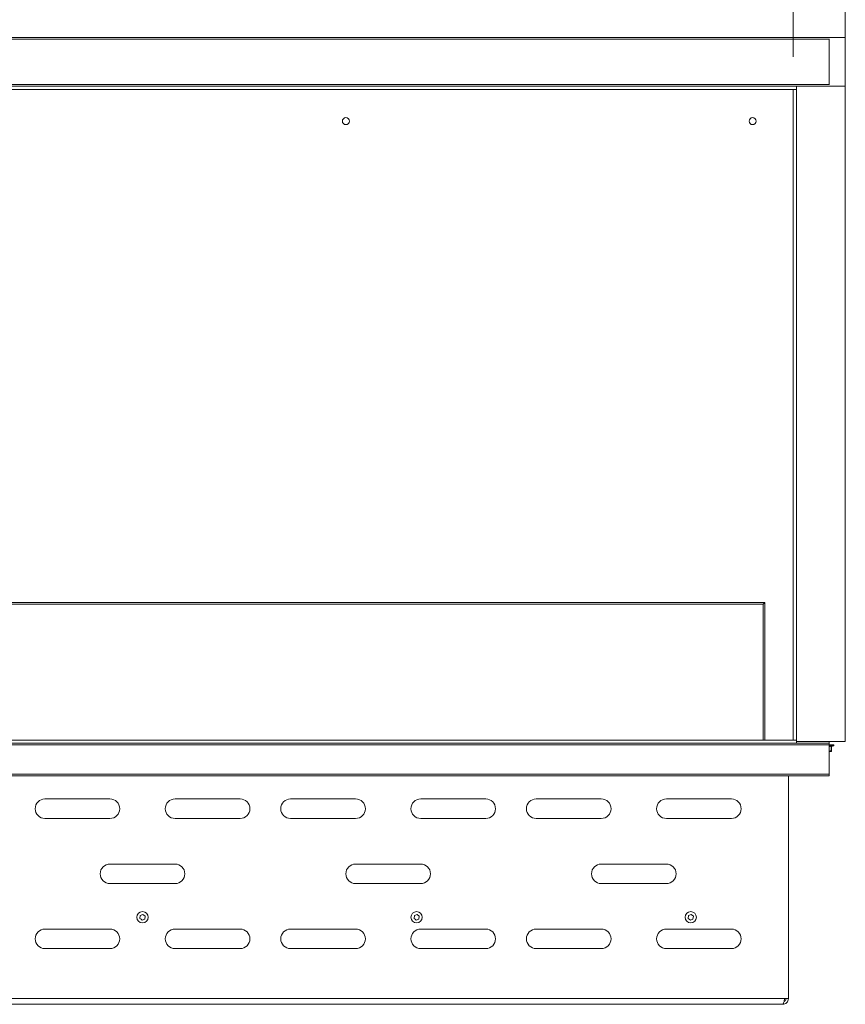
# Model space of a CAD drawing. Units: inches. Extents: x 0 to 297, y 0 to 210.
# Drawn here: x 87 to 112, y 136 to 166 of the extents above; entities that cross this region are included whole.
import ezdxf

# ---------------------------------------------------------------- set-up
doc = ezdxf.new("R2010")
doc.units = ezdxf.units.IN
doc.header["$MEASUREMENT"] = 0

# ---------------------------------------------------------------- blocks, each defined once
blk = doc.blocks.new('block 1400')
at = {"color": 7, "lineweight": 9, "true_color": 0xffffff}
blk.add_open_spline([(111.732, 144.105), (111.738, 144.107), (111.741, 144.113), (111.741, 144.119)], degree=3, dxfattribs=at)
blk = doc.blocks.new('block 1401')
at = {"color": 7, "lineweight": 9, "true_color": 0xffffff}
blk.add_lwpolyline([(111.741, 144.119), (111.741, 144.134)], dxfattribs=at)
blk = doc.blocks.new('block 1402')
at = {"color": 7, "lineweight": 9, "true_color": 0xffffff}
blk.add_open_spline([(111.667, 144.083), (111.689, 144.089), (111.71, 144.096), (111.732, 144.105)], degree=3, dxfattribs=at)
blk = doc.blocks.new('block 1403')
at = {"color": 7, "lineweight": 9, "true_color": 0xffffff}
blk.add_lwpolyline([(111.654, 143.934), (111.667, 143.941)], dxfattribs=at)
blk = doc.blocks.new('block 1408')
at = {"color": 7, "lineweight": 9, "true_color": 0xffffff}
blk.add_lwpolyline([(109.566, 144.284), (109.566, 148.459)], dxfattribs=at)
blk = doc.blocks.new('block 1409')
at = {"color": 7, "lineweight": 9, "true_color": 0xffffff}
blk.add_lwpolyline([(109.566, 148.459), (109.616, 148.509)], dxfattribs=at)
blk = doc.blocks.new('block 1410')
at = {"color": 7, "lineweight": 9, "true_color": 0xffffff}
blk.add_lwpolyline([(109.616, 148.509), (109.616, 144.284)], dxfattribs=at)
blk = doc.blocks.new('block 1412')
at = {"color": 7, "lineweight": 9, "true_color": 0xffffff}
blk.add_lwpolyline([(109.566, 148.459), (71.416, 148.459)], dxfattribs=at)
blk = doc.blocks.new('block 1414')
at = {"color": 7, "lineweight": 9, "true_color": 0xffffff}
blk.add_lwpolyline([(71.366, 148.509), (109.616, 148.509)], dxfattribs=at)
blk = doc.blocks.new('block 1419')
at = {"color": 7, "lineweight": 9, "true_color": 0xffffff}
blk.add_lwpolyline([(112.091, 144.234), (110.591, 144.234)], dxfattribs=at)
blk = doc.blocks.new('block 1420')
at = {"color": 7, "lineweight": 9, "true_color": 0xffffff}
blk.add_lwpolyline([(112.091, 164.384), (112.091, 144.234)], dxfattribs=at)
blk = doc.blocks.new('block 1421')
at = {"color": 7, "lineweight": 9, "true_color": 0xffffff}
blk.add_lwpolyline([(112.091, 164.384), (110.591, 164.384)], dxfattribs=at)
blk = doc.blocks.new('block 1423')
at = {"color": 7, "lineweight": 9, "true_color": 0xffffff}
blk.add_lwpolyline([(68.891, 165.884), (112.091, 165.884)], dxfattribs=at)
blk = doc.blocks.new('block 1424')
at = {"color": 7, "lineweight": 9, "true_color": 0xffffff}
blk.add_lwpolyline([(112.091, 165.884), (112.091, 164.384)], dxfattribs=at)
blk = doc.blocks.new('block 1425')
at = {"color": 7, "lineweight": 9, "true_color": 0xffffff}
blk.add_lwpolyline([(111.741, 144.134), (111.591, 144.134)], dxfattribs=at)
blk = doc.blocks.new('block 1426')
at = {"color": 7, "lineweight": 9, "true_color": 0xffffff}
blk.add_open_spline([(111.667, 144.083), (111.666, 144.083), (111.665, 144.083), (111.665, 144.083), (111.663, 144.085), (111.662, 144.088), (111.662, 144.088), (111.662, 144.088), (111.661, 144.091), (111.661, 144.091)], degree=3, knots=[0, 0, 0, 0, 1, 1, 1, 2, 2, 2, 3, 3, 3, 3], dxfattribs=at)
blk = doc.blocks.new('block 1427')
at = {"color": 7, "lineweight": 9, "true_color": 0xffffff}
blk.add_open_spline([(111.591, 144.083), (111.615, 144.084), (111.638, 144.087), (111.661, 144.091)], degree=3, dxfattribs=at)
blk = doc.blocks.new('block 1428')
at = {"color": 7, "lineweight": 9, "true_color": 0xffffff}
blk.add_lwpolyline([(111.661, 144.091), (111.661, 143.957)], dxfattribs=at)
blk = doc.blocks.new('block 1429')
at = {"color": 7, "lineweight": 9, "true_color": 0xffffff}
blk.add_lwpolyline([(111.591, 143.944), (111.661, 143.957)], dxfattribs=at)
blk = doc.blocks.new('block 1430')
at = {"color": 7, "lineweight": 9, "true_color": 0xffffff}
blk.add_lwpolyline([(111.654, 143.934), (111.591, 143.934)], dxfattribs=at)
blk = doc.blocks.new('block 1431')
at = {"color": 7, "lineweight": 9, "true_color": 0xffffff}
blk.add_open_spline([(111.661, 143.957), (111.662, 143.949), (111.665, 143.94), (111.667, 143.941), (111.668, 143.942), (111.67, 143.949), (111.672, 143.957)], degree=3, knots=[0, 0, 0, 0, 1, 1, 1, 2, 2, 2, 2], dxfattribs=at)
blk = doc.blocks.new('block 1432')
at = {"color": 7, "lineweight": 9, "true_color": 0xffffff}
blk.add_lwpolyline([(111.672, 144.084), (111.672, 143.957)], dxfattribs=at)
blk = doc.blocks.new('block 1439')
at = {"color": 7, "lineweight": 9, "true_color": 0xffffff}
blk.add_open_spline([(107.516, 138.834), (107.516, 138.931), (107.438, 139.009), (107.341, 139.009), (107.245, 139.009), (107.166, 138.931), (107.166, 138.834), (107.166, 138.737), (107.245, 138.659), (107.341, 138.659), (107.438, 138.659), (107.516, 138.737), (107.516, 138.834), (107.516, 138.834), (107.516, 138.834), (107.516, 138.834)], degree=3, knots=[0, 0, 0, 0, 1, 1, 1, 2, 2, 2, 3, 3, 3, 4, 4, 4, 5, 5, 5, 5], dxfattribs=at)
blk = doc.blocks.new('block 1440')
at = {"color": 7, "lineweight": 9, "true_color": 0xffffff}
blk.add_lwpolyline([(107.41, 138.781), (107.421, 138.867)], dxfattribs=at)
blk = doc.blocks.new('block 1441')
at = {"color": 7, "lineweight": 9, "true_color": 0xffffff}
blk.add_lwpolyline([(107.421, 138.867), (107.353, 138.92)], dxfattribs=at)
blk = doc.blocks.new('block 1442')
at = {"color": 7, "lineweight": 9, "true_color": 0xffffff}
blk.add_lwpolyline([(107.273, 138.887), (107.261, 138.801)], dxfattribs=at)
blk = doc.blocks.new('block 1443')
at = {"color": 7, "lineweight": 9, "true_color": 0xffffff}
blk.add_lwpolyline([(107.261, 138.801), (107.296, 138.774)], dxfattribs=at)
blk = doc.blocks.new('block 1444')
at = {"color": 7, "lineweight": 9, "true_color": 0xffffff}
blk.add_lwpolyline([(107.296, 138.774), (107.33, 138.748)], dxfattribs=at)
blk = doc.blocks.new('block 1445')
at = {"color": 7, "lineweight": 9, "true_color": 0xffffff}
blk.add_lwpolyline([(107.33, 138.748), (107.41, 138.781)], dxfattribs=at)
blk = doc.blocks.new('block 1446')
at = {"color": 7, "lineweight": 9, "true_color": 0xffffff}
blk.add_lwpolyline([(107.353, 138.92), (107.273, 138.887)], dxfattribs=at)
blk = doc.blocks.new('block 1455')
at = {"color": 7, "lineweight": 9, "true_color": 0xffffff}
blk.add_open_spline([(99.091, 138.834), (99.091, 138.931), (99.013, 139.009), (98.916, 139.009), (98.82, 139.009), (98.741, 138.931), (98.741, 138.834), (98.741, 138.737), (98.82, 138.659), (98.916, 138.659), (99.013, 138.659), (99.091, 138.737), (99.091, 138.834), (99.091, 138.834), (99.091, 138.834), (99.091, 138.834)], degree=3, knots=[0, 0, 0, 0, 1, 1, 1, 2, 2, 2, 3, 3, 3, 4, 4, 4, 5, 5, 5, 5], dxfattribs=at)
blk = doc.blocks.new('block 1456')
at = {"color": 7, "lineweight": 9, "true_color": 0xffffff}
blk.add_lwpolyline([(98.985, 138.781), (98.996, 138.867)], dxfattribs=at)
blk = doc.blocks.new('block 1457')
at = {"color": 7, "lineweight": 9, "true_color": 0xffffff}
blk.add_lwpolyline([(98.996, 138.867), (98.928, 138.92)], dxfattribs=at)
blk = doc.blocks.new('block 1458')
at = {"color": 7, "lineweight": 9, "true_color": 0xffffff}
blk.add_lwpolyline([(98.928, 138.92), (98.848, 138.887)], dxfattribs=at)
blk = doc.blocks.new('block 1459')
at = {"color": 7, "lineweight": 9, "true_color": 0xffffff}
blk.add_lwpolyline([(98.848, 138.887), (98.836, 138.801)], dxfattribs=at)
blk = doc.blocks.new('block 1460')
at = {"color": 7, "lineweight": 9, "true_color": 0xffffff}
blk.add_lwpolyline([(98.836, 138.801), (98.871, 138.774)], dxfattribs=at)
blk = doc.blocks.new('block 1461')
at = {"color": 7, "lineweight": 9, "true_color": 0xffffff}
blk.add_lwpolyline([(98.871, 138.774), (98.905, 138.748)], dxfattribs=at)
blk = doc.blocks.new('block 1462')
at = {"color": 7, "lineweight": 9, "true_color": 0xffffff}
blk.add_lwpolyline([(98.905, 138.748), (98.985, 138.781)], dxfattribs=at)
blk = doc.blocks.new('block 1463')
at = {"color": 7, "lineweight": 9, "true_color": 0xffffff}
blk.add_open_spline([(90.666, 138.834), (90.666, 138.931), (90.588, 139.009), (90.491, 139.009), (90.395, 139.009), (90.316, 138.931), (90.316, 138.834), (90.316, 138.737), (90.395, 138.659), (90.491, 138.659), (90.588, 138.659), (90.666, 138.737), (90.666, 138.834), (90.666, 138.834), (90.666, 138.834), (90.666, 138.834)], degree=3, knots=[0, 0, 0, 0, 1, 1, 1, 2, 2, 2, 3, 3, 3, 4, 4, 4, 5, 5, 5, 5], dxfattribs=at)
blk = doc.blocks.new('block 1464')
at = {"color": 7, "lineweight": 9, "true_color": 0xffffff}
blk.add_lwpolyline([(90.56, 138.781), (90.571, 138.867)], dxfattribs=at)
blk = doc.blocks.new('block 1465')
at = {"color": 7, "lineweight": 9, "true_color": 0xffffff}
blk.add_lwpolyline([(90.571, 138.867), (90.503, 138.92)], dxfattribs=at)
blk = doc.blocks.new('block 1466')
at = {"color": 7, "lineweight": 9, "true_color": 0xffffff}
blk.add_lwpolyline([(90.423, 138.887), (90.411, 138.801)], dxfattribs=at)
blk = doc.blocks.new('block 1467')
at = {"color": 7, "lineweight": 9, "true_color": 0xffffff}
blk.add_lwpolyline([(90.411, 138.801), (90.446, 138.774)], dxfattribs=at)
blk = doc.blocks.new('block 1468')
at = {"color": 7, "lineweight": 9, "true_color": 0xffffff}
blk.add_lwpolyline([(90.446, 138.774), (90.48, 138.748)], dxfattribs=at)
blk = doc.blocks.new('block 1469')
at = {"color": 7, "lineweight": 9, "true_color": 0xffffff}
blk.add_lwpolyline([(90.48, 138.748), (90.56, 138.781)], dxfattribs=at)
blk = doc.blocks.new('block 1470')
at = {"color": 7, "lineweight": 9, "true_color": 0xffffff}
blk.add_lwpolyline([(90.503, 138.92), (90.423, 138.887)], dxfattribs=at)
blk = doc.blocks.new('block 1479')
at = {"color": 7, "lineweight": 9, "true_color": 0xffffff}
blk.add_lwpolyline([(102.591, 137.871), (104.591, 137.871)], dxfattribs=at)
blk = doc.blocks.new('block 1480')
at = {"color": 7, "lineweight": 9, "true_color": 0xffffff}
blk.add_open_spline([(104.591, 137.871), (104.757, 137.871), (104.891, 138.006), (104.891, 138.171), (104.891, 138.337), (104.757, 138.471), (104.591, 138.471)], degree=3, knots=[0, 0, 0, 0, 1, 1, 1, 2, 2, 2, 2], dxfattribs=at)
blk = doc.blocks.new('block 1481')
at = {"color": 7, "lineweight": 9, "true_color": 0xffffff}
blk.add_lwpolyline([(104.591, 138.471), (102.591, 138.471)], dxfattribs=at)
blk = doc.blocks.new('block 1482')
at = {"color": 7, "lineweight": 9, "true_color": 0xffffff}
blk.add_open_spline([(102.591, 138.471), (102.426, 138.471), (102.291, 138.337), (102.291, 138.171), (102.291, 138.006), (102.426, 137.871), (102.591, 137.871)], degree=3, knots=[0, 0, 0, 0, 1, 1, 1, 2, 2, 2, 2], dxfattribs=at)
blk = doc.blocks.new('block 1483')
at = {"color": 7, "lineweight": 9, "true_color": 0xffffff}
blk.add_lwpolyline([(95.041, 137.871), (97.041, 137.871)], dxfattribs=at)
blk = doc.blocks.new('block 1484')
at = {"color": 7, "lineweight": 9, "true_color": 0xffffff}
blk.add_open_spline([(97.041, 137.871), (97.207, 137.871), (97.341, 138.006), (97.341, 138.171), (97.341, 138.337), (97.207, 138.471), (97.041, 138.471)], degree=3, knots=[0, 0, 0, 0, 1, 1, 1, 2, 2, 2, 2], dxfattribs=at)
blk = doc.blocks.new('block 1485')
at = {"color": 7, "lineweight": 9, "true_color": 0xffffff}
blk.add_lwpolyline([(97.041, 138.471), (95.041, 138.471)], dxfattribs=at)
blk = doc.blocks.new('block 1486')
at = {"color": 7, "lineweight": 9, "true_color": 0xffffff}
blk.add_open_spline([(95.041, 138.471), (94.876, 138.471), (94.741, 138.337), (94.741, 138.171), (94.741, 138.006), (94.876, 137.871), (95.041, 137.871)], degree=3, knots=[0, 0, 0, 0, 1, 1, 1, 2, 2, 2, 2], dxfattribs=at)
blk = doc.blocks.new('block 1487')
at = {"color": 7, "lineweight": 9, "true_color": 0xffffff}
blk.add_lwpolyline([(87.491, 137.871), (89.491, 137.871)], dxfattribs=at)
blk = doc.blocks.new('block 1488')
at = {"color": 7, "lineweight": 9, "true_color": 0xffffff}
blk.add_open_spline([(89.491, 137.871), (89.657, 137.871), (89.791, 138.006), (89.791, 138.171), (89.791, 138.337), (89.657, 138.471), (89.491, 138.471)], degree=3, knots=[0, 0, 0, 0, 1, 1, 1, 2, 2, 2, 2], dxfattribs=at)
blk = doc.blocks.new('block 1489')
at = {"color": 7, "lineweight": 9, "true_color": 0xffffff}
blk.add_lwpolyline([(89.491, 138.471), (87.491, 138.471)], dxfattribs=at)
blk = doc.blocks.new('block 1490')
at = {"color": 7, "lineweight": 9, "true_color": 0xffffff}
blk.add_open_spline([(87.491, 138.471), (87.326, 138.471), (87.191, 138.337), (87.191, 138.171), (87.191, 138.006), (87.326, 137.871), (87.491, 137.871)], degree=3, knots=[0, 0, 0, 0, 1, 1, 1, 2, 2, 2, 2], dxfattribs=at)
blk = doc.blocks.new('block 1491')
at = {"color": 7, "lineweight": 9, "true_color": 0xffffff}
blk.add_lwpolyline([(106.591, 137.871), (108.591, 137.871)], dxfattribs=at)
blk = doc.blocks.new('block 1492')
at = {"color": 7, "lineweight": 9, "true_color": 0xffffff}
blk.add_open_spline([(108.591, 137.871), (108.757, 137.871), (108.891, 138.006), (108.891, 138.171), (108.891, 138.337), (108.757, 138.471), (108.591, 138.471)], degree=3, knots=[0, 0, 0, 0, 1, 1, 1, 2, 2, 2, 2], dxfattribs=at)
blk = doc.blocks.new('block 1493')
at = {"color": 7, "lineweight": 9, "true_color": 0xffffff}
blk.add_lwpolyline([(108.591, 138.471), (106.591, 138.471)], dxfattribs=at)
blk = doc.blocks.new('block 1494')
at = {"color": 7, "lineweight": 9, "true_color": 0xffffff}
blk.add_open_spline([(106.591, 138.471), (106.426, 138.471), (106.291, 138.337), (106.291, 138.171), (106.291, 138.006), (106.426, 137.871), (106.591, 137.871)], degree=3, knots=[0, 0, 0, 0, 1, 1, 1, 2, 2, 2, 2], dxfattribs=at)
blk = doc.blocks.new('block 1495')
at = {"color": 7, "lineweight": 9, "true_color": 0xffffff}
blk.add_lwpolyline([(99.041, 137.871), (101.041, 137.871)], dxfattribs=at)
blk = doc.blocks.new('block 1496')
at = {"color": 7, "lineweight": 9, "true_color": 0xffffff}
blk.add_open_spline([(101.041, 137.871), (101.207, 137.871), (101.341, 138.006), (101.341, 138.171), (101.341, 138.337), (101.207, 138.471), (101.041, 138.471)], degree=3, knots=[0, 0, 0, 0, 1, 1, 1, 2, 2, 2, 2], dxfattribs=at)
blk = doc.blocks.new('block 1497')
at = {"color": 7, "lineweight": 9, "true_color": 0xffffff}
blk.add_lwpolyline([(101.041, 138.471), (99.041, 138.471)], dxfattribs=at)
blk = doc.blocks.new('block 1498')
at = {"color": 7, "lineweight": 9, "true_color": 0xffffff}
blk.add_open_spline([(99.041, 138.471), (98.876, 138.471), (98.741, 138.337), (98.741, 138.171), (98.741, 138.006), (98.876, 137.871), (99.041, 137.871)], degree=3, knots=[0, 0, 0, 0, 1, 1, 1, 2, 2, 2, 2], dxfattribs=at)
blk = doc.blocks.new('block 1499')
at = {"color": 7, "lineweight": 9, "true_color": 0xffffff}
blk.add_lwpolyline([(91.491, 137.871), (93.491, 137.871)], dxfattribs=at)
blk = doc.blocks.new('block 1500')
at = {"color": 7, "lineweight": 9, "true_color": 0xffffff}
blk.add_open_spline([(93.491, 137.871), (93.657, 137.871), (93.791, 138.006), (93.791, 138.171), (93.791, 138.337), (93.657, 138.471), (93.491, 138.471)], degree=3, knots=[0, 0, 0, 0, 1, 1, 1, 2, 2, 2, 2], dxfattribs=at)
blk = doc.blocks.new('block 1501')
at = {"color": 7, "lineweight": 9, "true_color": 0xffffff}
blk.add_lwpolyline([(93.491, 138.471), (91.491, 138.471)], dxfattribs=at)
blk = doc.blocks.new('block 1502')
at = {"color": 7, "lineweight": 9, "true_color": 0xffffff}
blk.add_open_spline([(91.491, 138.471), (91.326, 138.471), (91.191, 138.337), (91.191, 138.171), (91.191, 138.006), (91.326, 137.871), (91.491, 137.871)], degree=3, knots=[0, 0, 0, 0, 1, 1, 1, 2, 2, 2, 2], dxfattribs=at)
blk = doc.blocks.new('block 1503')
at = {"color": 7, "lineweight": 9, "true_color": 0xffffff}
blk.add_lwpolyline([(106.591, 141.871), (108.591, 141.871)], dxfattribs=at)
blk = doc.blocks.new('block 1504')
at = {"color": 7, "lineweight": 9, "true_color": 0xffffff}
blk.add_open_spline([(108.591, 141.871), (108.757, 141.871), (108.891, 142.006), (108.891, 142.171), (108.891, 142.337), (108.757, 142.471), (108.591, 142.471)], degree=3, knots=[0, 0, 0, 0, 1, 1, 1, 2, 2, 2, 2], dxfattribs=at)
blk = doc.blocks.new('block 1505')
at = {"color": 7, "lineweight": 9, "true_color": 0xffffff}
blk.add_lwpolyline([(108.591, 142.471), (106.591, 142.471)], dxfattribs=at)
blk = doc.blocks.new('block 1506')
at = {"color": 7, "lineweight": 9, "true_color": 0xffffff}
blk.add_open_spline([(106.591, 142.471), (106.426, 142.471), (106.291, 142.337), (106.291, 142.171), (106.291, 142.006), (106.426, 141.871), (106.591, 141.871)], degree=3, knots=[0, 0, 0, 0, 1, 1, 1, 2, 2, 2, 2], dxfattribs=at)
blk = doc.blocks.new('block 1507')
at = {"color": 7, "lineweight": 9, "true_color": 0xffffff}
blk.add_lwpolyline([(99.041, 141.871), (101.041, 141.871)], dxfattribs=at)
blk = doc.blocks.new('block 1508')
at = {"color": 7, "lineweight": 9, "true_color": 0xffffff}
blk.add_open_spline([(101.041, 141.871), (101.207, 141.871), (101.341, 142.006), (101.341, 142.171), (101.341, 142.337), (101.207, 142.471), (101.041, 142.471)], degree=3, knots=[0, 0, 0, 0, 1, 1, 1, 2, 2, 2, 2], dxfattribs=at)
blk = doc.blocks.new('block 1509')
at = {"color": 7, "lineweight": 9, "true_color": 0xffffff}
blk.add_lwpolyline([(101.041, 142.471), (99.041, 142.471)], dxfattribs=at)
blk = doc.blocks.new('block 1510')
at = {"color": 7, "lineweight": 9, "true_color": 0xffffff}
blk.add_open_spline([(99.041, 142.471), (98.876, 142.471), (98.741, 142.337), (98.741, 142.171), (98.741, 142.006), (98.876, 141.871), (99.041, 141.871)], degree=3, knots=[0, 0, 0, 0, 1, 1, 1, 2, 2, 2, 2], dxfattribs=at)
blk = doc.blocks.new('block 1511')
at = {"color": 7, "lineweight": 9, "true_color": 0xffffff}
blk.add_lwpolyline([(91.491, 141.871), (93.491, 141.871)], dxfattribs=at)
blk = doc.blocks.new('block 1512')
at = {"color": 7, "lineweight": 9, "true_color": 0xffffff}
blk.add_open_spline([(93.491, 141.871), (93.657, 141.871), (93.791, 142.006), (93.791, 142.171), (93.791, 142.337), (93.657, 142.471), (93.491, 142.471)], degree=3, knots=[0, 0, 0, 0, 1, 1, 1, 2, 2, 2, 2], dxfattribs=at)
blk = doc.blocks.new('block 1513')
at = {"color": 7, "lineweight": 9, "true_color": 0xffffff}
blk.add_lwpolyline([(93.491, 142.471), (91.491, 142.471)], dxfattribs=at)
blk = doc.blocks.new('block 1514')
at = {"color": 7, "lineweight": 9, "true_color": 0xffffff}
blk.add_open_spline([(91.491, 142.471), (91.326, 142.471), (91.191, 142.337), (91.191, 142.171), (91.191, 142.006), (91.326, 141.871), (91.491, 141.871)], degree=3, knots=[0, 0, 0, 0, 1, 1, 1, 2, 2, 2, 2], dxfattribs=at)
blk = doc.blocks.new('block 1515')
at = {"color": 7, "lineweight": 9, "true_color": 0xffffff}
blk.add_lwpolyline([(102.591, 141.871), (104.591, 141.871)], dxfattribs=at)
blk = doc.blocks.new('block 1516')
at = {"color": 7, "lineweight": 9, "true_color": 0xffffff}
blk.add_open_spline([(104.591, 141.871), (104.757, 141.871), (104.891, 142.006), (104.891, 142.171), (104.891, 142.337), (104.757, 142.471), (104.591, 142.471)], degree=3, knots=[0, 0, 0, 0, 1, 1, 1, 2, 2, 2, 2], dxfattribs=at)
blk = doc.blocks.new('block 1517')
at = {"color": 7, "lineweight": 9, "true_color": 0xffffff}
blk.add_lwpolyline([(104.591, 142.471), (102.591, 142.471)], dxfattribs=at)
blk = doc.blocks.new('block 1518')
at = {"color": 7, "lineweight": 9, "true_color": 0xffffff}
blk.add_open_spline([(102.591, 142.471), (102.426, 142.471), (102.291, 142.337), (102.291, 142.171), (102.291, 142.006), (102.426, 141.871), (102.591, 141.871)], degree=3, knots=[0, 0, 0, 0, 1, 1, 1, 2, 2, 2, 2], dxfattribs=at)
blk = doc.blocks.new('block 1519')
at = {"color": 7, "lineweight": 9, "true_color": 0xffffff}
blk.add_lwpolyline([(95.041, 141.871), (97.041, 141.871)], dxfattribs=at)
blk = doc.blocks.new('block 1520')
at = {"color": 7, "lineweight": 9, "true_color": 0xffffff}
blk.add_open_spline([(97.041, 141.871), (97.207, 141.871), (97.341, 142.006), (97.341, 142.171), (97.341, 142.337), (97.207, 142.471), (97.041, 142.471)], degree=3, knots=[0, 0, 0, 0, 1, 1, 1, 2, 2, 2, 2], dxfattribs=at)
blk = doc.blocks.new('block 1521')
at = {"color": 7, "lineweight": 9, "true_color": 0xffffff}
blk.add_lwpolyline([(97.041, 142.471), (95.041, 142.471)], dxfattribs=at)
blk = doc.blocks.new('block 1522')
at = {"color": 7, "lineweight": 9, "true_color": 0xffffff}
blk.add_open_spline([(95.041, 142.471), (94.876, 142.471), (94.741, 142.337), (94.741, 142.171), (94.741, 142.006), (94.876, 141.871), (95.041, 141.871)], degree=3, knots=[0, 0, 0, 0, 1, 1, 1, 2, 2, 2, 2], dxfattribs=at)
blk = doc.blocks.new('block 1523')
at = {"color": 7, "lineweight": 9, "true_color": 0xffffff}
blk.add_lwpolyline([(87.491, 141.871), (89.491, 141.871)], dxfattribs=at)
blk = doc.blocks.new('block 1524')
at = {"color": 7, "lineweight": 9, "true_color": 0xffffff}
blk.add_open_spline([(89.491, 141.871), (89.657, 141.871), (89.791, 142.006), (89.791, 142.171), (89.791, 142.337), (89.657, 142.471), (89.491, 142.471)], degree=3, knots=[0, 0, 0, 0, 1, 1, 1, 2, 2, 2, 2], dxfattribs=at)
blk = doc.blocks.new('block 1525')
at = {"color": 7, "lineweight": 9, "true_color": 0xffffff}
blk.add_lwpolyline([(89.491, 142.471), (87.491, 142.471)], dxfattribs=at)
blk = doc.blocks.new('block 1526')
at = {"color": 7, "lineweight": 9, "true_color": 0xffffff}
blk.add_open_spline([(87.491, 142.471), (87.326, 142.471), (87.191, 142.337), (87.191, 142.171), (87.191, 142.006), (87.326, 141.871), (87.491, 141.871)], degree=3, knots=[0, 0, 0, 0, 1, 1, 1, 2, 2, 2, 2], dxfattribs=at)
blk = doc.blocks.new('block 1527')
at = {"color": 7, "lineweight": 9, "true_color": 0xffffff}
blk.add_lwpolyline([(104.591, 139.871), (106.591, 139.871)], dxfattribs=at)
blk = doc.blocks.new('block 1528')
at = {"color": 7, "lineweight": 9, "true_color": 0xffffff}
blk.add_open_spline([(106.591, 139.871), (106.757, 139.871), (106.891, 140.006), (106.891, 140.171), (106.891, 140.337), (106.757, 140.471), (106.591, 140.471)], degree=3, knots=[0, 0, 0, 0, 1, 1, 1, 2, 2, 2, 2], dxfattribs=at)
blk = doc.blocks.new('block 1529')
at = {"color": 7, "lineweight": 9, "true_color": 0xffffff}
blk.add_lwpolyline([(106.591, 140.471), (104.591, 140.471)], dxfattribs=at)
blk = doc.blocks.new('block 1530')
at = {"color": 7, "lineweight": 9, "true_color": 0xffffff}
blk.add_open_spline([(104.591, 140.471), (104.426, 140.471), (104.291, 140.337), (104.291, 140.171), (104.291, 140.006), (104.426, 139.871), (104.591, 139.871)], degree=3, knots=[0, 0, 0, 0, 1, 1, 1, 2, 2, 2, 2], dxfattribs=at)
blk = doc.blocks.new('block 1531')
at = {"color": 7, "lineweight": 9, "true_color": 0xffffff}
blk.add_lwpolyline([(97.041, 139.871), (99.041, 139.871)], dxfattribs=at)
blk = doc.blocks.new('block 1532')
at = {"color": 7, "lineweight": 9, "true_color": 0xffffff}
blk.add_open_spline([(99.041, 139.871), (99.207, 139.871), (99.341, 140.006), (99.341, 140.171), (99.341, 140.337), (99.207, 140.471), (99.041, 140.471)], degree=3, knots=[0, 0, 0, 0, 1, 1, 1, 2, 2, 2, 2], dxfattribs=at)
blk = doc.blocks.new('block 1533')
at = {"color": 7, "lineweight": 9, "true_color": 0xffffff}
blk.add_lwpolyline([(99.041, 140.471), (97.041, 140.471)], dxfattribs=at)
blk = doc.blocks.new('block 1534')
at = {"color": 7, "lineweight": 9, "true_color": 0xffffff}
blk.add_open_spline([(97.041, 140.471), (96.876, 140.471), (96.741, 140.337), (96.741, 140.171), (96.741, 140.006), (96.876, 139.871), (97.041, 139.871)], degree=3, knots=[0, 0, 0, 0, 1, 1, 1, 2, 2, 2, 2], dxfattribs=at)
blk = doc.blocks.new('block 1535')
at = {"color": 7, "lineweight": 9, "true_color": 0xffffff}
blk.add_lwpolyline([(89.491, 139.871), (91.491, 139.871)], dxfattribs=at)
blk = doc.blocks.new('block 1536')
at = {"color": 7, "lineweight": 9, "true_color": 0xffffff}
blk.add_open_spline([(91.491, 139.871), (91.657, 139.871), (91.791, 140.006), (91.791, 140.171), (91.791, 140.337), (91.657, 140.471), (91.491, 140.471)], degree=3, knots=[0, 0, 0, 0, 1, 1, 1, 2, 2, 2, 2], dxfattribs=at)
blk = doc.blocks.new('block 1537')
at = {"color": 7, "lineweight": 9, "true_color": 0xffffff}
blk.add_lwpolyline([(91.491, 140.471), (89.491, 140.471)], dxfattribs=at)
blk = doc.blocks.new('block 1538')
at = {"color": 7, "lineweight": 9, "true_color": 0xffffff}
blk.add_open_spline([(89.491, 140.471), (89.326, 140.471), (89.191, 140.337), (89.191, 140.171), (89.191, 140.006), (89.326, 139.871), (89.491, 139.871)], degree=3, knots=[0, 0, 0, 0, 1, 1, 1, 2, 2, 2, 2], dxfattribs=at)
blk = doc.blocks.new('block 1539')
at = {"color": 7, "lineweight": 9, "true_color": 0xffffff}
blk.add_lwpolyline([(110.341, 136.334), (110.341, 143.184)], dxfattribs=at)
blk = doc.blocks.new('block 1540')
at = {"color": 7, "lineweight": 9, "true_color": 0xffffff}
blk.add_lwpolyline([(110.231, 136.334), (110.341, 136.334)], dxfattribs=at)
blk = doc.blocks.new('block 1541')
at = {"color": 7, "lineweight": 9, "true_color": 0xffffff}
blk.add_lwpolyline([(110.231, 136.334), (70.752, 136.334)], dxfattribs=at)
blk = doc.blocks.new('block 1584')
at = {"color": 7, "lineweight": 9, "true_color": 0xffffff}
blk.add_open_spline([(110.231, 136.334), (110.226, 136.314), (110.222, 136.293), (110.217, 136.274), (110.212, 136.255), (110.207, 136.238), (110.202, 136.222), (110.198, 136.207), (110.193, 136.193), (110.188, 136.183), (110.183, 136.173), (110.179, 136.165), (110.174, 136.162), (110.171, 136.16), (110.169, 136.159), (110.166, 136.159)], degree=3, knots=[0, 0, 0, 0, 1, 1, 1, 2, 2, 2, 3, 3, 3, 4, 4, 4, 5, 5, 5, 5], dxfattribs=at)
blk = doc.blocks.new('block 1585')
at = {"color": 7, "lineweight": 9, "true_color": 0xffffff}
blk.add_lwpolyline([(110.166, 136.159), (70.816, 136.159)], dxfattribs=at)
blk = doc.blocks.new('block 1587')
at = {"color": 7, "lineweight": 9, "true_color": 0xffffff}
blk.add_open_spline([(110.208, 136.244), (110.219, 136.25), (110.229, 136.255), (110.237, 136.263), (110.247, 136.272), (110.254, 136.283), (110.259, 136.296), (110.263, 136.308), (110.265, 136.321), (110.266, 136.334)], degree=3, knots=[0, 0, 0, 0, 1, 1, 1, 2, 2, 2, 3, 3, 3, 3], dxfattribs=at)
blk = doc.blocks.new('block 1588')
at = {"color": 7, "lineweight": 9, "true_color": 0xffffff}
blk.add_open_spline([(110.166, 136.159), (110.189, 136.162), (110.212, 136.164), (110.233, 136.172), (110.254, 136.18), (110.274, 136.194), (110.29, 136.21), (110.306, 136.226), (110.32, 136.246), (110.328, 136.267), (110.336, 136.288), (110.339, 136.311), (110.341, 136.334)], degree=3, knots=[0, 0, 0, 0, 1, 1, 1, 2, 2, 2, 3, 3, 3, 4, 4, 4, 4], dxfattribs=at)
blk = doc.blocks.new('block 1591')
at = {"color": 7, "lineweight": 9, "true_color": 0xffffff}
blk.add_lwpolyline([(111.591, 165.839), (111.591, 165.834)], dxfattribs=at)
blk = doc.blocks.new('block 1592')
at = {"color": 7, "lineweight": 9, "true_color": 0xffffff}
blk.add_lwpolyline([(111.591, 165.834), (69.391, 165.834)], dxfattribs=at)
blk = doc.blocks.new('block 1594')
at = {"color": 7, "lineweight": 9, "true_color": 0xffffff}
blk.add_lwpolyline([(111.591, 164.434), (69.391, 164.434)], dxfattribs=at)
blk = doc.blocks.new('block 1595')
at = {"color": 7, "lineweight": 9, "true_color": 0xffffff}
blk.add_lwpolyline([(111.591, 164.434), (111.591, 164.429)], dxfattribs=at)
blk = doc.blocks.new('block 1598')
at = {"color": 7, "lineweight": 9, "true_color": 0xffffff}
blk.add_lwpolyline([(111.591, 165.834), (111.591, 164.434)], dxfattribs=at)
blk = doc.blocks.new('block 1599')
at = {"color": 7, "lineweight": 9, "true_color": 0xffffff}
blk.add_lwpolyline([(111.591, 144.134), (69.391, 144.134)], dxfattribs=at)
blk = doc.blocks.new('block 1600')
at = {"color": 7, "lineweight": 9, "true_color": 0xffffff}
blk.add_lwpolyline([(111.591, 144.134), (111.591, 143.234)], dxfattribs=at)
blk = doc.blocks.new('block 1601')
at = {"color": 7, "lineweight": 9, "true_color": 0xffffff}
blk.add_lwpolyline([(111.591, 143.234), (69.391, 143.234)], dxfattribs=at)
blk = doc.blocks.new('block 1603')
at = {"color": 7, "lineweight": 9, "true_color": 0xffffff}
blk.add_lwpolyline([(111.591, 144.184), (111.591, 144.134)], dxfattribs=at)
blk = doc.blocks.new('block 1605')
at = {"color": 7, "lineweight": 9, "true_color": 0xffffff}
blk.add_lwpolyline([(111.591, 143.184), (69.391, 143.184)], dxfattribs=at)
blk = doc.blocks.new('block 1606')
at = {"color": 7, "lineweight": 9, "true_color": 0xffffff}
blk.add_lwpolyline([(111.591, 143.234), (111.591, 143.184)], dxfattribs=at)
blk = doc.blocks.new('block 1608')
at = {"color": 7, "lineweight": 9, "true_color": 0xffffff}
blk.add_lwpolyline([(110.591, 164.284), (110.591, 164.384)], dxfattribs=at)
blk = doc.blocks.new('block 1610')
at = {"color": 7, "lineweight": 9, "true_color": 0xffffff}
blk.add_lwpolyline([(70.391, 164.384), (110.591, 164.384)], dxfattribs=at)
blk = doc.blocks.new('block 1611')
at = {"color": 7, "lineweight": 9, "true_color": 0xffffff}
blk.add_lwpolyline([(70.391, 164.284), (110.591, 164.284)], dxfattribs=at)
blk = doc.blocks.new('block 1612')
at = {"color": 7, "lineweight": 9, "true_color": 0xffffff}
blk.add_lwpolyline([(110.591, 144.284), (110.591, 164.284)], dxfattribs=at)
blk = doc.blocks.new('block 1613')
at = {"color": 7, "lineweight": 9, "true_color": 0xffffff}
blk.add_lwpolyline([(110.591, 144.284), (110.491, 144.284)], dxfattribs=at)
blk = doc.blocks.new('block 1614')
at = {"color": 7, "lineweight": 9, "true_color": 0xffffff}
blk.add_lwpolyline([(110.491, 144.284), (110.491, 164.284)], dxfattribs=at)
blk = doc.blocks.new('block 1615')
at = {"color": 7, "lineweight": 9, "true_color": 0xffffff}
blk.add_lwpolyline([(110.591, 164.284), (110.491, 164.284)], dxfattribs=at)
blk = doc.blocks.new('block 1620')
at = {"color": 7, "lineweight": 9, "true_color": 0xffffff}
blk.add_open_spline([(109.349, 163.309), (109.349, 163.368), (109.301, 163.416), (109.241, 163.416), (109.182, 163.416), (109.134, 163.368), (109.134, 163.309), (109.134, 163.249), (109.182, 163.201), (109.241, 163.201), (109.301, 163.201), (109.349, 163.249), (109.349, 163.309), (109.349, 163.309), (109.349, 163.309), (109.349, 163.309)], degree=3, knots=[0, 0, 0, 0, 1, 1, 1, 2, 2, 2, 3, 3, 3, 4, 4, 4, 5, 5, 5, 5], dxfattribs=at)
blk = doc.blocks.new('block 1621')
at = {"color": 7, "lineweight": 9, "true_color": 0xffffff}
blk.add_open_spline([(96.849, 163.309), (96.849, 163.368), (96.801, 163.416), (96.741, 163.416), (96.682, 163.416), (96.634, 163.368), (96.634, 163.309), (96.634, 163.249), (96.682, 163.201), (96.741, 163.201), (96.801, 163.201), (96.849, 163.249), (96.849, 163.309), (96.849, 163.309), (96.849, 163.309), (96.849, 163.309)], degree=3, knots=[0, 0, 0, 0, 1, 1, 1, 2, 2, 2, 3, 3, 3, 4, 4, 4, 5, 5, 5, 5], dxfattribs=at)
blk = doc.blocks.new('block 1624')
at = {"color": 7, "lineweight": 9, "true_color": 0xffffff}
blk.add_lwpolyline([(110.591, 144.184), (110.591, 144.284)], dxfattribs=at)
blk = doc.blocks.new('block 1625')
at = {"color": 7, "lineweight": 9, "true_color": 0xffffff}
blk.add_lwpolyline([(70.391, 144.184), (110.591, 144.184)], dxfattribs=at)
blk = doc.blocks.new('block 1627')
at = {"color": 7, "lineweight": 9, "true_color": 0xffffff}
blk.add_lwpolyline([(70.491, 144.284), (110.491, 144.284)], dxfattribs=at)
blk = doc.blocks.new('block 1628')
at = {"color": 7, "lineweight": 9, "true_color": 0xffffff}
blk.add_lwpolyline([(111.591, 144.184), (111.591, 144.234)], dxfattribs=at)
blk = doc.blocks.new('block 1629')
at = {"color": 7, "lineweight": 9, "true_color": 0xffffff}
blk.add_lwpolyline([(110.591, 144.184), (111.591, 144.184)], dxfattribs=at)
blk = doc.blocks.new('block 1632')
at = {"color": 8, "lineweight": 9, "true_color": 0x808080}
blk.add_lwpolyline([(111.732, 144.105), (111.591, 144.105)], dxfattribs=at)
blk = doc.blocks.new('block 1633')
at = {"color": 8, "lineweight": 9, "true_color": 0x808080}
blk.add_lwpolyline([(111.591, 144.119), (111.741, 144.119)], dxfattribs=at)
blk = doc.blocks.new('block 1644')
at = {"true_color": 0xffffff}
h = blk.add_hatch(color=7, dxfattribs=at)
h.dxf.hatch_style = 2
h.paths.add_polyline_path([(68.891, 183.091), (71.391, 182.707), (71.391, 183.476)])
at = {"lineweight": 0}
blk.add_lwpolyline([(68.891, 183.091), (71.391, 182.707), (71.391, 183.476), (68.891, 183.091)], dxfattribs=at)
blk = doc.blocks.new('block 1645')
at = {"true_color": 0xffffff}
h = blk.add_hatch(color=7, dxfattribs=at)
h.dxf.hatch_style = 2
h.paths.add_polyline_path([(112.091, 183.091), (109.591, 183.476), (109.591, 182.707)])
at = {"lineweight": 0}
blk.add_lwpolyline([(112.091, 183.091), (109.591, 183.476), (109.591, 182.707), (112.091, 183.091)], dxfattribs=at)
blk = doc.blocks.new('block 1646')
at = {"lineweight": 0}
blk.add_lwpolyline([(68.891, 165.384), (68.891, 184.091)], dxfattribs=at)
blk = doc.blocks.new('block 1647')
at = {"lineweight": 0}
blk.add_lwpolyline([(112.091, 165.384), (112.091, 184.091)], dxfattribs=at)
blk = doc.blocks.new('block 1648')
at = {"lineweight": 0}
blk.add_lwpolyline([(68.891, 183.091), (112.091, 183.091)], dxfattribs=at)
blk = doc.blocks.new('block 1649')
at = {"color": 7, "true_color": 0xffffff, "insert": (87.465, 183.814), "char_height": 2.5, "attachment_point": 7}
blk.add_mtext('\\fMyriad Pro|b0|i0|c0|p34;\\W0.7;864', dxfattribs=at)
blk = doc.blocks.new('block 1643')
for name in ['block 1649', 'block 1646', 'block 1647', 'block 1644', 'block 1645', 'block 1648']:
    blk.add_blockref(name, (0, 0))
blk = doc.blocks.new('block 1651')
at = {"true_color": 0xffffff}
h = blk.add_hatch(color=7, dxfattribs=at)
h.dxf.hatch_style = 2
h.paths.add_polyline_path([(70.491, 175.884), (72.991, 175.499), (72.991, 176.268)])
at = {"lineweight": 0}
blk.add_lwpolyline([(70.491, 175.884), (72.991, 175.499), (72.991, 176.268), (70.491, 175.884)], dxfattribs=at)
blk = doc.blocks.new('block 1652')
at = {"true_color": 0xffffff}
h = blk.add_hatch(color=7, dxfattribs=at)
h.dxf.hatch_style = 2
h.paths.add_polyline_path([(110.491, 175.884), (107.991, 176.268), (107.991, 175.499)])
at = {"lineweight": 0}
blk.add_lwpolyline([(110.491, 175.884), (107.991, 176.268), (107.991, 175.499), (110.491, 175.884)], dxfattribs=at)
blk = doc.blocks.new('block 1653')
at = {"lineweight": 0}
blk.add_lwpolyline([(70.491, 165.862), (70.491, 176.884)], dxfattribs=at)
blk = doc.blocks.new('block 1654')
at = {"lineweight": 0}
blk.add_lwpolyline([(110.491, 165.284), (110.491, 176.884)], dxfattribs=at)
blk = doc.blocks.new('block 1655')
at = {"lineweight": 0}
blk.add_lwpolyline([(70.491, 175.884), (110.491, 175.884)], dxfattribs=at)
blk = doc.blocks.new('block 1656')
at = {"color": 7, "true_color": 0xffffff, "insert": (87.465, 176.607), "char_height": 2.5, "attachment_point": 7}
blk.add_mtext('\\fMyriad Pro|b0|i0|c0|p34;\\W0.7;800', dxfattribs=at)
blk = doc.blocks.new('block 1650')
for name in ['block 1656', 'block 1653', 'block 1654', 'block 1651', 'block 1652', 'block 1655']:
    blk.add_blockref(name, (0, 0))

msp = doc.modelspace()

# ---------------------------------------------------------------- block references
for name in ['block 1643', 'block 1650', 'block 1423', 'block 1424', 'block 1592', 'block 1591', 'block 1598', 'block 1594', 'block 1610', 'block 1421', 'block 1608', 'block 1595', 'block 1420', 'block 1611', 'block 1614', 'block 1615', 'block 1612', 'block 1621', 'block 1620', 'block 1414', 'block 1412', 'block 1409', 'block 1408', 'block 1410', 'block 1599', 'block 1625', 'block 1627', 'block 1613', 'block 1624', 'block 1419', 'block 1629', 'block 1628', 'block 1603', 'block 1425', 'block 1600', 'block 1633', 'block 1632', 'block 1427', 'block 1426', 'block 1428', 'block 1402', 'block 1432', 'block 1400', 'block 1401', 'block 1429', 'block 1430', 'block 1403', 'block 1431', 'block 1601', 'block 1605', 'block 1539', 'block 1606', 'block 1526', 'block 1525', 'block 1524', 'block 1514', 'block 1513', 'block 1512', 'block 1522', 'block 1521', 'block 1520', 'block 1510', 'block 1509', 'block 1508', 'block 1518', 'block 1517', 'block 1516', 'block 1506', 'block 1505', 'block 1504', 'block 1523', 'block 1511', 'block 1519', 'block 1507', 'block 1515', 'block 1503', 'block 1538', 'block 1537', 'block 1536', 'block 1534', 'block 1533', 'block 1532', 'block 1530', 'block 1529', 'block 1528', 'block 1535', 'block 1531', 'block 1527', 'block 1463', 'block 1455', 'block 1439', 'block 1466', 'block 1467', 'block 1470', 'block 1468', 'block 1469', 'block 1465', 'block 1464', 'block 1459', 'block 1460', 'block 1458', 'block 1461', 'block 1462', 'block 1457', 'block 1456', 'block 1442', 'block 1443', 'block 1446', 'block 1444', 'block 1445', 'block 1441', 'block 1440', 'block 1490', 'block 1489', 'block 1488', 'block 1502', 'block 1501', 'block 1500', 'block 1486', 'block 1485', 'block 1484', 'block 1498', 'block 1497', 'block 1496', 'block 1482', 'block 1481', 'block 1480', 'block 1494', 'block 1493', 'block 1492', 'block 1487', 'block 1499', 'block 1483', 'block 1495', 'block 1479', 'block 1491', 'block 1541', 'block 1584', 'block 1588', 'block 1587', 'block 1540', 'block 1585']:
    msp.add_blockref(name, (0, 0))

doc.saveas('drawing.dxf')
